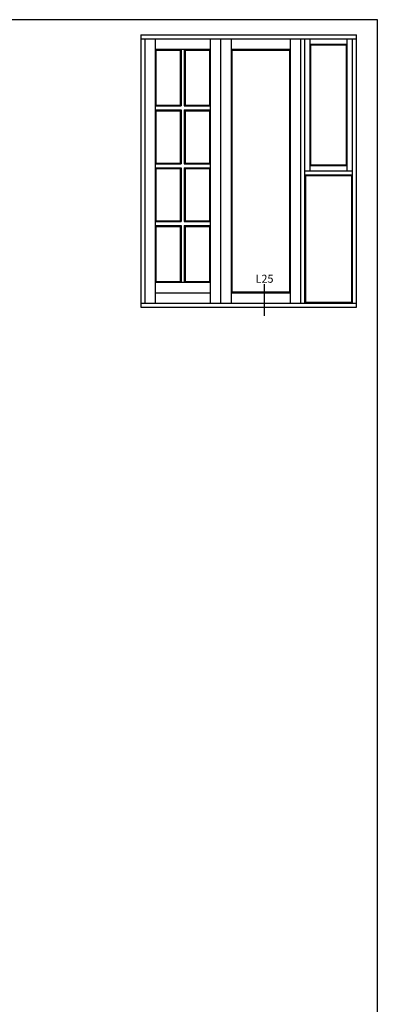
# Model space of a CAD drawing. Extents: x -16 to 180, y 544 to 827.
# Drawn here: x 113 to 180, y 643 to 827 of the extents above; entities that cross this region are included whole.
import ezdxf

# ---------------------------------------------------------------- set-up
doc = ezdxf.new("R2010")
doc.units = 0
doc.header["$LTSCALE"] = 0.2
doc.layers.add('1', color=7, linetype='CONTINUOUS')
doc.layers.add('HOVED', color=7, linetype='CONTINUOUS')

msp = doc.modelspace()

# ---------------------------------------------------------------- linework, layer by layer
at = {"layer": '1', "color": 1}
for p, q in [((180.02, 827.38), (-15.98, 827.38)), ((180.02, 543.88), (180.02, 827.38))]:
    msp.add_line(p, q, dxfattribs=at)
at = {"layer": '1'}
for p, q in [((135.61, 824.53), (150.61, 824.53)), ((135.61, 824.53), (135.61, 773.53)), ((135.61, 823.78), (150.61, 823.78)), ((136.36, 823.78), (136.36, 774.28)), ((138.31, 823.78), (138.31, 774.28)), ((148.66, 823.78), (148.66, 774.28)), ((150.61, 824.53), (165.61, 824.53)), ((150.61, 823.78), (165.61, 823.78)), ((150.61, 823.78), (150.61, 774.28)), ((152.56, 823.78), (152.56, 774.28)), ((163.66, 823.78), (163.66, 774.28)), ((165.61, 824.53), (176.11, 824.53)), ((165.61, 823.78), (176.11, 823.78)), ((165.61, 823.78), (165.61, 774.28)), ((166.36, 823.78), (166.36, 774.28)), ((167.33, 823.78), (167.33, 799.03)), ((174.38, 799.03), (174.38, 823.78)), ((175.36, 774.28), (175.36, 823.78)), ((176.11, 773.53), (176.11, 824.53)), ((138.31, 821.83), (148.66, 821.83)), ((138.31, 821.83), (138.31, 799.03)), ((138.46, 821.68), (143.03, 821.68)), ((138.46, 821.68), (138.46, 811.37)), ((138.46, 811.37), (138.46, 821.68)), ((143.03, 821.68), (143.03, 811.37)), ((143.18, 821.83), (143.18, 811.22)), ((143.78, 821.83), (143.78, 811.22)), ((143.93, 821.68), (148.51, 821.68)), ((143.93, 821.68), (143.93, 811.37)), ((148.51, 821.68), (148.51, 811.37)), ((152.56, 821.83), (163.66, 821.83)), ((152.71, 821.68), (163.51, 821.68)), ((152.71, 821.68), (152.71, 776.38)), ((163.51, 821.68), (163.51, 776.38)), ((167.33, 822.8), (174.38, 822.8)), ((167.48, 822.65), (174.23, 822.65)), ((167.48, 822.65), (167.48, 800.15)), ((174.23, 800.15), (174.23, 822.65)), ((138.31, 811.22), (143.18, 811.22)), ((138.31, 810.47), (143.18, 810.47)), ((138.46, 811.37), (143.03, 811.37)), ((138.46, 810.32), (138.46, 800.53)), ((138.46, 800.53), (138.46, 810.32)), ((138.46, 810.32), (143.03, 810.32)), ((143.03, 810.32), (143.03, 800.53)), ((143.18, 810.47), (143.18, 800.38)), ((143.78, 811.22), (148.66, 811.22)), ((143.78, 810.47), (143.78, 800.38)), ((143.78, 810.47), (148.66, 810.47)), ((143.93, 811.37), (148.51, 811.37)), ((143.93, 810.32), (143.93, 800.53)), ((143.93, 810.32), (148.51, 810.32)), ((148.51, 810.32), (148.51, 800.53)), ((138.31, 800.38), (143.18, 800.38)), ((138.31, 799.63), (143.18, 799.63)), ((138.31, 799.03), (138.31, 778.18)), ((138.46, 800.53), (143.03, 800.53)), ((138.46, 799.48), (138.46, 789.69)), ((138.46, 789.69), (138.46, 799.48)), ((138.46, 799.48), (143.03, 799.48)), ((143.03, 799.48), (143.03, 789.69)), ((143.18, 799.63), (143.18, 789.54)), ((143.78, 800.38), (148.66, 800.38)), ((143.78, 799.63), (143.78, 789.54)), ((143.78, 799.63), (148.66, 799.63)), ((143.93, 800.53), (148.51, 800.53)), ((143.93, 799.48), (143.93, 789.69)), ((143.93, 799.48), (148.51, 799.48)), ((148.51, 799.48), (148.51, 789.69)), ((175.36, 799.03), (166.36, 799.03)), ((174.38, 800), (167.33, 800)), ((174.23, 800.15), (167.48, 800.15)), ((175.36, 798.28), (166.36, 798.28)), ((166.51, 798.13), (166.51, 774.43)), ((175.21, 798.13), (166.51, 798.13)), ((175.21, 774.43), (175.21, 798.13)), ((138.46, 789.69), (143.03, 789.69)), ((143.93, 789.69), (148.51, 789.69)), ((138.31, 789.54), (143.18, 789.54)), ((138.31, 788.79), (143.18, 788.79)), ((138.46, 788.64), (138.46, 778.33)), ((138.46, 778.33), (138.46, 788.64)), ((138.46, 788.64), (143.03, 788.64)), ((143.03, 788.64), (143.03, 778.33)), ((143.18, 788.79), (143.18, 778.18)), ((143.78, 789.54), (148.66, 789.54)), ((143.78, 788.79), (143.78, 778.18)), ((143.78, 788.79), (148.66, 788.79)), ((143.93, 788.64), (143.93, 778.33)), ((143.93, 788.64), (148.51, 788.64)), ((148.51, 788.64), (148.51, 778.33)), ((138.31, 778.18), (148.66, 778.18)), ((138.46, 778.33), (143.03, 778.33)), ((143.93, 778.33), (148.51, 778.33)), ((158.78, 777.85), (158.78, 771.86)), ((138.31, 776.23), (148.66, 776.23)), ((152.56, 776.23), (163.66, 776.23)), ((152.71, 776.38), (163.51, 776.38)), ((135.61, 774.28), (176.11, 774.28)), ((135.61, 773.53), (176.11, 773.53)), ((166.51, 774.43), (175.21, 774.43))]:
    msp.add_line(p, q, dxfattribs=at)
at = {"layer": '1', "color": 1}
msp.add_lwpolyline([(180.02, 543.88), (180.02, 827.38), (-15.98, 827.38), (-15.98, 543.88)], close=True, dxfattribs=at)
at = {"layer": 'HOVED', "color": 1}
msp.add_lwpolyline([(180.02, 543.88), (180.02, 827.38), (-15.98, 827.38), (-15.98, 543.88)], close=True, dxfattribs=at)

# ---------------------------------------------------------------- texts
at = {"layer": '1'}
msp.add_text('L25', height=1.5, dxfattribs=at).set_placement((157.15, 778.09))

doc.saveas('drawing.dxf')
